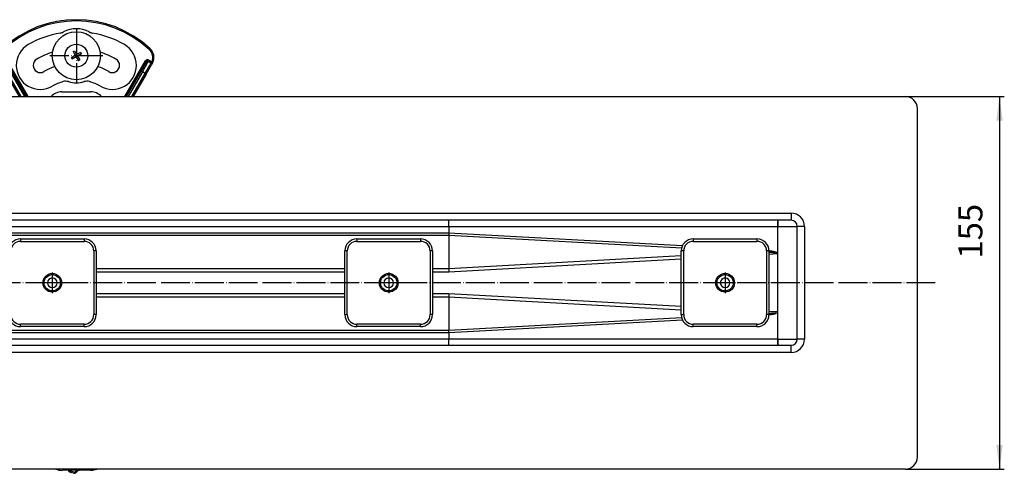
# Model space of a CAD drawing. Units: millimetres. Extents: x 1605 to 3650, y -1972 to -1202.
# Drawn here: x 3240 to 3650, y -1914 to -1725 of the extents above; entities that cross this region are included whole.
import ezdxf

# ---------------------------------------------------------------- set-up
doc = ezdxf.new("R2010")
doc.units = ezdxf.units.MM
doc.linetypes.add('DOT_CENTER', pattern=[14, 12, -1, 0, -1])
doc.layers.add('1', color=7, linetype='Continuous')
doc.styles.add('CONVERTER_11', font='txt.shx', dxfattribs={"width": 0.9})
doc.dimstyles.new('ME10_DIM_19', dxfattribs={"dimtxt": 10, "dimasz": 10, "dimexe": 2, "dimexo": 0, "dimgap": 4, "dimtad": 1, "dimdsep": 46, "dimtxsty": 'CONVERTER_11', "dimsah": 1, "dimcen": 0.09, "dimclrd": 4, "dimclre": 4, "dimclrt": 1, "dimadec": 0, "dimazin": 0, "dimtfac": 1, "dimtdec": 4, "dimtix": 1, "dimtmove": 0, "dimatfit": 3, "dimfxl": 1, "dimtolj": 1, "dimtzin": 0, "dimarcsym": 0})

# ---------------------------------------------------------------- blocks, each defined once
blk = doc.blocks.new('Karosseriescheibe_A_5-3__83', base_point=(3253.87, -1750.5))
at = {"color": 7, "linetype": 'Continuous'}
blk.add_circle((3263.87, -1740.5), 10, dxfattribs=at)
at = {"layer": '1', "color": 2, "linetype": 'DOT_CENTER'}
for p, q in [((3263.87, -1729.5), (3263.87, -1751.5)), ((3274.87, -1740.5), (3252.87, -1740.5))]:
    blk.add_line(p, q, dxfattribs=at)
blk = doc.blocks.new('Blechschraube_4-8x45_DIN7981__84', base_point=(3259.12, -1745.25))
at = {"color": 7, "linetype": 'Continuous'}
for p, q in [((3263.42, -1740.38), (3261.79, -1741.32)), ((3262.12, -1741.89), (3261.79, -1741.32)), ((3263.75, -1740.95), (3262.12, -1741.89)), ((3262.48, -1738.75), (3263.05, -1738.42)), ((3262.48, -1738.75), (3263.42, -1740.38)), ((3263.05, -1738.42), (3264, -1740.05)), ((3264, -1740.05), (3263.42, -1740.38)), ((3263.75, -1740.95), (3263.42, -1740.38)), ((3263.75, -1740.95), (3264.33, -1740.62)), ((3263.75, -1740.95), (3264.7, -1742.58)), ((3265.63, -1739.11), (3264, -1740.05)), ((3264, -1740.05), (3264.33, -1740.62)), ((3265.96, -1739.68), (3264.33, -1740.62)), ((3264.33, -1740.62), (3265.27, -1742.25)), ((3265.63, -1739.11), (3265.96, -1739.68)), ((3265.27, -1742.25), (3264.7, -1742.58))]:
    blk.add_line(p, q, dxfattribs=at)
blk.add_circle((3263.87, -1740.5), 4.75, dxfattribs=at)
blk = doc.blocks.new('Schraubenset__85', base_point=(3253.87, -1750.5))
for name, p in [('Karosseriescheibe_A_5-3__83', (3253.87, -1750.5)), ('Blechschraube_4-8x45_DIN7981__84', (3259.12, -1745.25))]:
    blk.add_blockref(name, p)
blk = doc.blocks.new('301028557__86', base_point=(3231.59, -1757.5))
at = {"color": 3, "linetype": 'Continuous'}
for p, q in [((3233.18, -1737.59), (3233.52, -1737.96)), ((3294.57, -1737.59), (3294.23, -1737.96)), ((3232.02, -1743.26), (3232.47, -1743.06)), ((3232.47, -1743.06), (3233.74, -1742.33)), ((3232.47, -1743.06), (3232.57, -1743.28)), ((3232.57, -1743.28), (3232.7, -1743.5)), ((3233.99, -1742.76), (3232.7, -1743.5)), ((3232.7, -1743.5), (3232.72, -1743.54)), ((3232.72, -1743.54), (3233.98, -1742.81)), ((3232.72, -1743.54), (3235.22, -1747.87)), ((3233.74, -1742.33), (3233.99, -1742.76)), ((3233.98, -1742.81), (3233.99, -1742.76)), ((3234.37, -1742.71), (3234.5, -1742.23)), ((3234.68, -1742.94), (3234.66, -1742.99)), ((3235.11, -1742.69), (3234.68, -1742.94)), ((3243.08, -1757.5), (3234.68, -1742.94)), ((3235.11, -1742.69), (3243.66, -1757.5)), ((3284.09, -1757.5), (3292.64, -1742.69)), ((3293.07, -1742.94), (3284.67, -1757.5)), ((3292.53, -1747.87), (3295.03, -1743.54)), ((3293.07, -1742.94), (3292.64, -1742.69)), ((3293.09, -1743), (3293.07, -1742.94)), ((3293.38, -1742.71), (3293.25, -1742.23)), ((3293.26, -1742.76), (3293.38, -1742.71)), ((3293.76, -1742.76), (3294.01, -1742.33)), ((3293.76, -1742.76), (3293.77, -1742.81)), ((3295.05, -1743.5), (3293.76, -1742.76)), ((3293.77, -1742.81), (3295.03, -1743.54)), ((3294.01, -1742.33), (3295.28, -1743.06)), ((3295.03, -1743.54), (3295.05, -1743.5)), ((3295.05, -1743.5), (3295.18, -1743.28)), ((3295.18, -1743.28), (3295.28, -1743.06)), ((3295.73, -1743.26), (3295.28, -1743.06)), ((3234.79, -1748.12), (3235.22, -1747.87)), ((3236.41, -1747.18), (3235.22, -1747.87)), ((3235.22, -1747.87), (3240.78, -1757.5)), ((3236.41, -1747.18), (3236.84, -1746.93)), ((3242.37, -1757.5), (3236.41, -1747.18)), ((3236.84, -1746.93), (3242.95, -1757.5)), ((3284.8, -1757.5), (3290.91, -1746.93)), ((3291.34, -1747.18), (3285.38, -1757.5)), ((3286.97, -1757.5), (3292.53, -1747.87)), ((3291.34, -1747.18), (3290.91, -1746.93)), ((3292.53, -1747.87), (3291.34, -1747.18)), ((3292.96, -1748.12), (3292.53, -1747.87))]:
    blk.add_line(p, q, dxfattribs=at)
at = {"color": 7, "linetype": 'Continuous'}
for p, q in [((3232.52, -1744.19), (3232.26, -1743.75)), ((3232.54, -1744.22), (3234.79, -1748.12)), ((3292.96, -1748.12), (3295.21, -1744.22)), ((3295.49, -1743.75), (3295.23, -1744.19)), ((3240.2, -1757.5), (3234.79, -1748.12)), ((3292.96, -1748.12), (3287.55, -1757.5))]:
    blk.add_line(p, q, dxfattribs=at)
for centre, radius, start, end in [((3263.87, -1770.5), 45, 46.9971, 133.0029), ((3263.87, -1770.5), 40, 99.5468, 120), ((3256.58, -1727.11), 4, 279.5468, 298.5891), ((3263.87, -1740.5), 11.25, 61.4109, 118.5891), ((3271.17, -1727.11), 4, 241.4109, 260.4532), ((3263.87, -1770.5), 40, 60, 80.4532), ((3248.87, -1744.52), 10, 120, 300), ((3278.87, -1744.52), 10, 240, 60), ((3236.59, -1741.25), 5, 133.0029, 203.7315), ((3291.16, -1741.25), 5, 336.2685, 46.9971), ((3236.59, -1741.25), 5, 203.7315, 210), ((3232.96, -1743.95), 0.501, 207.9061, 212.0939), ((3294.79, -1743.95), 0.501, 327.9061, 332.0939), ((3291.16, -1741.25), 5, 330, 336.2685), ((3263.87, -1770.5), 20, 105.8638, 120), ((3259.5, -1755.11), 4, 73.3338, 105.8638), ((3263.87, -1740.5), 11.25, 253.3338, 286.6662), ((3268.25, -1755.11), 4, 74.1362, 106.6662), ((3263.87, -1770.5), 20, 60, 74.1362)]:
    blk.add_arc(centre, radius, start, end, dxfattribs=at)
at = {"color": 3, "linetype": 'Continuous'}
for centre, radius, start, end in [((3263.87, -1770.5), 44.5, 46.9971, 133.0029), ((3236.59, -1741.25), 4.5, 133.0029, 203.7315), ((3291.16, -1741.25), 4.5, 336.2685, 46.9971), ((3232.95, -1743.94), 0.5, 120, 210), ((3232.97, -1743.97), 0.501, 119.9177, 205.7328), ((3234.24, -1743.19), 1, 75.0004, 120.0047), ((3234.23, -1743.24), 0.5, 29.9956, 119.9956), ((3234.24, -1743.19), 0.5, 75.0099, 120.0184), ((3234.24, -1743.19), 0.5, 29.9813, 74.9904), ((3234.24, -1743.19), 1, 29.9959, 75.0004), ((3293.51, -1743.19), 1, 105.0004, 150.0047), ((3293.51, -1743.19), 0.5, 120.0111, 150.0211), ((3293.52, -1743.24), 0.498, 60.2643, 150.7965), ((3293.51, -1743.19), 1, 59.9959, 105.0004), ((3293.51, -1743.19), 0.5, 59.9813, 104.9904), ((3294.78, -1743.97), 0.501, 334.2672, 60.0823), ((3294.8, -1743.94), 0.5, 330, 60)]:
    blk.add_arc(centre, radius, start, end, dxfattribs=at)
for points, knots in [([(3232.26, -1743.75), (3232.27, -1743.67), (3232.28, -1743.46), (3232.46, -1743.35), (3232.57, -1743.28)], [0, 0, 0, 0, 0.227229, 0.5879693, 0.5879693, 0.5879693, 0.5879693]), ([(3236.41, -1747.18), (3236.26, -1746.92), (3235.96, -1746.39), (3235.51, -1745.61), (3235.08, -1744.85), (3234.7, -1744.17), (3234.39, -1743.62), (3234.18, -1743.22), (3234.05, -1742.97), (3234, -1742.86), (3233.98, -1742.81)], [0, 0, 0, 0, 0.901341, 1.822659, 2.710043, 3.504648, 4.154013, 4.623861, 4.84344, 5.000938, 5.000938, 5.000938, 5.000938]), ([(3234.66, -1742.99), (3234.66, -1743), (3234.67, -1743.03), (3234.7, -1743.09), (3234.75, -1743.18), (3234.82, -1743.33), (3234.94, -1743.55), (3235.1, -1743.85), (3235.34, -1744.27), (3235.65, -1744.83), (3236.03, -1745.51), (3236.44, -1746.22), (3236.71, -1746.69), (3236.84, -1746.93)], [0, 0, 0, 0, 0.023738, 0.08905, 0.193153, 0.339841, 0.602789, 0.94066, 1.347204, 2.062362, 2.861013, 3.690201, 4.501408, 4.501408, 4.501408, 4.501408]), ([(3290.91, -1746.93), (3291.04, -1746.69), (3291.31, -1746.22), (3291.67, -1745.59), (3291.98, -1745.04), (3292.23, -1744.6), (3292.45, -1744.2), (3292.65, -1743.85), (3292.81, -1743.55), (3292.93, -1743.33), (3293, -1743.18), (3293.05, -1743.09), (3293.08, -1743.03), (3293.09, -1743), (3293.09, -1743)], [0, 0, 0, 0, 0.811207, 1.640395, 2.179537, 2.68928, 3.154205, 3.560749, 3.898621, 4.161568, 4.308257, 4.412359, 4.475117, 4.496178, 4.496178, 4.496178, 4.496178]), ([(3293.77, -1742.81), (3293.75, -1742.86), (3293.7, -1742.97), (3293.57, -1743.22), (3293.36, -1743.62), (3293.05, -1744.17), (3292.67, -1744.85), (3292.24, -1745.61), (3291.79, -1746.39), (3291.49, -1746.92), (3291.34, -1747.18)], [0, 0, 0, 0, 0.157498, 0.377077, 0.846925, 1.496291, 2.290896, 3.17828, 4.099597, 5.000938, 5.000938, 5.000938, 5.000938]), ([(3295.49, -1743.75), (3295.48, -1743.67), (3295.47, -1743.46), (3295.29, -1743.35), (3295.18, -1743.28)], [0, 0, 0, 0, 0.227229, 0.5879693, 0.5879693, 0.5879693, 0.5879693])]:
    blk.add_open_spline(points, degree=3, knots=knots, dxfattribs=at)
blk = doc.blocks.new('315058558__87', base_point=(3232.09, -1757.5))
at = {"color": 3, "linetype": 'Continuous'}
for p, q in [((3232.7, -1743.5), (3232.72, -1743.54)), ((3232.72, -1743.54), (3235.22, -1747.87)), ((3292.53, -1747.87), (3295.03, -1743.54)), ((3295.03, -1743.54), (3295.05, -1743.5)), ((3235.22, -1747.87), (3240.78, -1757.5)), ((3286.97, -1757.5), (3292.53, -1747.87))]:
    blk.add_line(p, q, dxfattribs=at)
for centre, radius, start, end in [((3263.87, -1770.5), 44.5, 46.9971, 133.0029), ((3236.59, -1741.25), 4.5, 133.0029, 203.7315), ((3291.16, -1741.25), 4.5, 336.2685, 46.9971)]:
    blk.add_arc(centre, radius, start, end, dxfattribs=at)
at = {"color": 7, "linetype": 'Continuous'}
for centre, radius, start, end in [((3263.87, -1770.5), 40, 99.5468, 120), ((3256.58, -1727.11), 4, 279.5468, 298.5891), ((3263.87, -1740.5), 11.25, 61.4109, 118.5891), ((3271.17, -1727.11), 4, 241.4109, 260.4532), ((3263.87, -1770.5), 40, 60, 80.4532), ((3248.87, -1744.52), 10, 120, 300), ((3278.87, -1744.52), 10, 240, 60), ((3263.87, -1770.5), 33, 107.4383, 120), ((3263.87, -1770.5), 33, 60, 72.5617), ((3248.87, -1744.52), 3, 120, 300), ((3263.87, -1770.5), 27, 109.2955, 120), ((3263.87, -1770.5), 27, 60, 70.7045), ((3278.87, -1744.52), 3, 240, 60), ((3263.87, -1770.5), 20, 105.8638, 120), ((3259.5, -1755.11), 4, 73.3338, 105.8638), ((3263.87, -1740.5), 11.25, 253.3338, 286.6662), ((3268.25, -1755.11), 4, 74.1362, 106.6662), ((3263.87, -1770.5), 20, 60, 74.1362)]:
    blk.add_arc(centre, radius, start, end, dxfattribs=at)
blk = doc.blocks.new('388888558__88', base_point=(3231.59, -1757.5))
for name, p in [('301028557__86', (3231.59, -1757.5)), ('315058558__87', (3232.09, -1757.5))]:
    blk.add_blockref(name, p)
blk = doc.blocks.new('509701812__89', base_point=(3253.39, -1757.5))
at = {"color": 7, "linetype": 'Continuous'}
blk.add_line((3257.82, -1755.52), (3269.82, -1755.48), dxfattribs=at)
for centre, start, end in [((3257.84, -1761.52), 90.2061, 137.9118), ((3269.84, -1761.48), 41.5351, 90.2061)]:
    blk.add_arc(centre, 6, start, end, dxfattribs=at)
blk = doc.blocks.new('Niveauregulierung-Set_1_1_1_1_1_1_1_1_1_1_1_1_1__90', base_point=(3231.59, -1757.5))
for name, p in [('388888558__88', (3231.59, -1757.5)), ('Schraubenset__85', (3253.87, -1750.5)), ('509701812__89', (3253.39, -1757.5))]:
    blk.add_blockref(name, p)
blk = doc.blocks.new('335054550__91', base_point=(2915.8, -1960))
at = {"layer": '1', "color": 2, "linetype": 'DOT_CENTER'}
blk.add_line((3621.31, -1835), (2613.87, -1835), dxfattribs=at)
blk = doc.blocks.new('Klemmring__92', base_point=(2915.8, -1960))
blk.add_blockref('335054550__91', (2915.8, -1960))
blk = doc.blocks.new('985496498_1_1_1_1_1', base_point=(3530.47, -1838.4))
at = {"color": 7, "linetype": 'Continuous'}
blk.add_circle((3533.87, -1835), 3.4, dxfattribs=at)
blk = doc.blocks.new('915055001_19mm_1_1_1_1_1__98', base_point=(3515.62, -1853.25))
at = {"color": 3, "linetype": 'Continuous'}
for p, q in [((3520.62, -1816.75), (3520.62, -1817.75)), ((3520.62, -1817.75), (3547.12, -1817.75)), ((3547.12, -1816.75), (3547.12, -1817.75)), ((3516.62, -1821.75), (3515.62, -1821.75)), ((3516.62, -1848.25), (3516.62, -1821.75)), ((3552.12, -1821.75), (3551.12, -1821.75)), ((3551.12, -1821.75), (3551.12, -1848.25)), ((3515.62, -1848.25), (3516.62, -1848.25)), ((3552.12, -1848.25), (3551.12, -1848.25)), ((3547.12, -1852.25), (3520.62, -1852.25)), ((3520.62, -1853.25), (3520.62, -1852.25)), ((3547.12, -1853.25), (3547.12, -1852.25))]:
    blk.add_line(p, q, dxfattribs=at)
at = {"color": 7, "linetype": 'Continuous'}
for p, q in [((3520.62, -1816.75), (3547.12, -1816.75)), ((3515.62, -1848.25), (3515.62, -1821.75)), ((3552.12, -1821.75), (3552.12, -1848.25)), ((3547.12, -1853.25), (3520.62, -1853.25))]:
    blk.add_line(p, q, dxfattribs=at)
blk.add_circle((3533.87, -1835), 3.9, dxfattribs=at)
for centre, start, end in [((3520.62, -1821.75), 90, 180), ((3547.12, -1821.75), 0, 90), ((3520.62, -1848.25), 180, 270), ((3547.12, -1848.25), 270, 0)]:
    blk.add_arc(centre, 5, start, end, dxfattribs=at)
at = {"color": 3, "linetype": 'Continuous'}
for centre, start, end in [((3520.62, -1821.75), 90, 180), ((3547.12, -1821.75), 0, 90), ((3520.62, -1848.25), 180, 270), ((3547.12, -1848.25), 270, 0)]:
    blk.add_arc(centre, 4, start, end, dxfattribs=at)
at = {"layer": '1', "color": 2, "linetype": 'DOT_CENTER'}
for p, q in [((3533.87, -1830.71), (3533.87, -1839.29)), ((3538.16, -1835), (3529.58, -1835))]:
    blk.add_line(p, q, dxfattribs=at)
blk = doc.blocks.new('985496498_1_1_1_1', base_point=(3390.47, -1838.4))
at = {"color": 7, "linetype": 'Continuous'}
blk.add_circle((3393.87, -1835), 3.4, dxfattribs=at)
blk = doc.blocks.new('915055001_19mm_1_1_1_1__99', base_point=(3375.62, -1853.25))
at = {"color": 3, "linetype": 'Continuous'}
for p, q in [((3380.62, -1816.75), (3380.62, -1817.75)), ((3380.62, -1817.75), (3407.12, -1817.75)), ((3407.12, -1816.75), (3407.12, -1817.75)), ((3376.62, -1821.75), (3375.62, -1821.75)), ((3376.62, -1848.25), (3376.62, -1821.75)), ((3412.12, -1821.75), (3411.12, -1821.75)), ((3411.12, -1821.75), (3411.12, -1848.25)), ((3375.62, -1848.25), (3376.62, -1848.25)), ((3412.12, -1848.25), (3411.12, -1848.25)), ((3380.62, -1853.25), (3380.62, -1852.25)), ((3407.12, -1852.25), (3380.62, -1852.25)), ((3407.12, -1853.25), (3407.12, -1852.25))]:
    blk.add_line(p, q, dxfattribs=at)
at = {"color": 7, "linetype": 'Continuous'}
for p, q in [((3380.62, -1816.75), (3407.12, -1816.75)), ((3375.62, -1848.25), (3375.62, -1821.75)), ((3412.12, -1821.75), (3412.12, -1848.25)), ((3407.12, -1853.25), (3380.62, -1853.25))]:
    blk.add_line(p, q, dxfattribs=at)
blk.add_circle((3393.87, -1835), 3.9, dxfattribs=at)
for centre, start, end in [((3380.62, -1821.75), 90, 180), ((3407.12, -1821.75), 0, 90), ((3380.62, -1848.25), 180, 270), ((3407.12, -1848.25), 270, 0)]:
    blk.add_arc(centre, 5, start, end, dxfattribs=at)
at = {"color": 3, "linetype": 'Continuous'}
for centre, start, end in [((3380.62, -1821.75), 90, 180), ((3407.12, -1821.75), 0, 90), ((3380.62, -1848.25), 180, 270), ((3407.12, -1848.25), 270, 0)]:
    blk.add_arc(centre, 4, start, end, dxfattribs=at)
at = {"layer": '1', "color": 2, "linetype": 'DOT_CENTER'}
for p, q in [((3393.87, -1830.71), (3393.87, -1839.29)), ((3398.16, -1835), (3389.58, -1835))]:
    blk.add_line(p, q, dxfattribs=at)
blk = doc.blocks.new('985496498_1_1_1__100', base_point=(3250.47, -1838.4))
at = {"color": 7, "linetype": 'Continuous'}
blk.add_circle((3253.87, -1835), 3.4, dxfattribs=at)
blk = doc.blocks.new('915055001_19mm_1_1_1__101', base_point=(3235.62, -1853.25))
at = {"color": 3, "linetype": 'Continuous'}
for p, q in [((3240.62, -1816.75), (3240.62, -1817.75)), ((3240.62, -1817.75), (3267.12, -1817.75)), ((3267.12, -1816.75), (3267.12, -1817.75)), ((3236.62, -1821.75), (3235.62, -1821.75)), ((3236.62, -1848.25), (3236.62, -1821.75)), ((3272.12, -1821.75), (3271.12, -1821.75)), ((3271.12, -1821.75), (3271.12, -1848.25)), ((3235.62, -1848.25), (3236.62, -1848.25)), ((3272.12, -1848.25), (3271.12, -1848.25)), ((3240.62, -1853.25), (3240.62, -1852.25)), ((3267.12, -1852.25), (3240.62, -1852.25)), ((3267.12, -1853.25), (3267.12, -1852.25))]:
    blk.add_line(p, q, dxfattribs=at)
at = {"color": 7, "linetype": 'Continuous'}
for p, q in [((3240.62, -1816.75), (3267.12, -1816.75)), ((3235.62, -1848.25), (3235.62, -1821.75)), ((3272.12, -1821.75), (3272.12, -1848.25)), ((3267.12, -1853.25), (3240.62, -1853.25))]:
    blk.add_line(p, q, dxfattribs=at)
blk.add_circle((3253.87, -1835), 3.9, dxfattribs=at)
for centre, start, end in [((3240.62, -1821.75), 90, 180), ((3267.12, -1821.75), 0, 90), ((3240.62, -1848.25), 180, 270), ((3267.12, -1848.25), 270, 0)]:
    blk.add_arc(centre, 5, start, end, dxfattribs=at)
at = {"color": 3, "linetype": 'Continuous'}
for centre, start, end in [((3240.62, -1821.75), 90, 180), ((3267.12, -1821.75), 0, 90), ((3240.62, -1848.25), 180, 270), ((3267.12, -1848.25), 270, 0)]:
    blk.add_arc(centre, 4, start, end, dxfattribs=at)
at = {"layer": '1', "color": 2, "linetype": 'DOT_CENTER'}
for p, q in [((3253.87, -1830.71), (3253.87, -1839.29)), ((3258.16, -1835), (3249.58, -1835))]:
    blk.add_line(p, q, dxfattribs=at)
blk = doc.blocks.new('Stellschraubenset_19mm_STEP_1__107', base_point=(1675.62, -1853.25))
for name, p in [('915055001_19mm_1_1_1__101', (3235.62, -1853.25)), ('915055001_19mm_1_1_1_1__99', (3375.62, -1853.25)), ('915055001_19mm_1_1_1_1_1__98', (3515.62, -1853.25)), ('985496498_1_1_1__100', (3250.47, -1838.4)), ('985496498_1_1_1_1', (3390.47, -1838.4)), ('985496498_1_1_1_1_1', (3530.47, -1838.4))]:
    blk.add_blockref(name, p)
blk = doc.blocks.new('309058639_1__111', base_point=(3260.55, -1914.28))
at = {"color": 3, "linetype": 'Continuous'}
for p, q in [((3261.4, -1913.32), (3261.27, -1913.8)), ((3261.4, -1913.32), (3263.24, -1913.78)), ((3263.24, -1913.78), (3263.12, -1914.27)), ((3263.59, -1914.14), (3263.24, -1913.78))]:
    blk.add_line(p, q, dxfattribs=at)
at = {"color": 7, "linetype": 'Continuous'}
blk.add_line((3261.27, -1913.8), (3263.12, -1914.27), dxfattribs=at)
for centre, radius, start, end in [((3261.52, -1912.83), 1, 194.0227, 255.75), ((3270.79, -1921.44), 10.25, 125.1779, 134.6166), ((3263.24, -1913.78), 0.5, 255.75, 314.6166)]:
    blk.add_arc(centre, radius, start, end, dxfattribs=at)
at = {"color": 3, "linetype": 'Continuous'}
for centre, radius, start, end in [((3261.52, -1912.83), 0.5, 208.7367, 255.75), ((3270.79, -1921.44), 10.75, 128.8244, 134.6166)]:
    blk.add_arc(centre, radius, start, end, dxfattribs=at)
blk = doc.blocks.new('509701812_1__112', base_point=(3255.33, -1913.08))
at = {"color": 7, "linetype": 'Continuous'}
blk.add_line((3269.93, -1913.04), (3257.93, -1913.08), dxfattribs=at)
for centre, start, end in [((3257.9, -1907.08), 244.5429, 270.2061), ((3269.9, -1907.04), 270.2061, 294.4805)]:
    blk.add_arc(centre, 6, start, end, dxfattribs=at)
blk = doc.blocks.new('Niveauregulierung_1_1_1_1_1_1_1_1_1_1_1_1_1_1__113', base_point=(3255.33, -1914.28))
for name, p in [('509701812_1__112', (3255.33, -1913.08)), ('309058639_1__111', (3260.55, -1914.28))]:
    blk.add_blockref(name, p)
blk = doc.blocks.new('T1__117', base_point=(1613.87, -1912.5))
at = {"color": 7, "linetype": 'Continuous'}
for p, q in [((2644.77, -1757.5), (3608.87, -1757.5)), ((3613.87, -1907.5), (3613.87, -1762.5)), ((3418.8, -1809), (1808.95, -1809)), ((3555.8, -1809), (3418.8, -1809)), ((3555.87, -1809), (3555.8, -1809)), ((3561.37, -1809), (3555.87, -1809)), ((3563.87, -1858.5), (3563.87, -1811.5)), ((1808.95, -1861), (3418.8, -1861)), ((3418.8, -1861), (3555.8, -1861)), ((3555.8, -1861), (3555.87, -1861)), ((3555.87, -1861), (3561.37, -1861)), ((3608.87, -1912.5), (2644.77, -1912.5))]:
    blk.add_line(p, q, dxfattribs=at)
at = {"color": 3, "linetype": 'Continuous'}
for p, q in [((1666.37, -1806), (3561.37, -1806)), ((3561.37, -1806), (3561.37, -1809)), ((3555.87, -1811.5), (3555.87, -1809)), ((3058.27, -1811.5), (3418.85, -1811.5)), ((3418.85, -1814.35), (3090.45, -1814.35)), ((3090.45, -1815.14), (3418.86, -1815.14)), ((3418.85, -1811.5), (3418.85, -1814.35)), ((3418.85, -1811.5), (3555.85, -1811.51)), ((3516.1, -1819.63), (3418.85, -1814.35)), ((3418.85, -1814.35), (3418.86, -1815.14)), ((3418.86, -1815.14), (3515.81, -1820.41)), ((3418.86, -1815.14), (3418.86, -1829.14)), ((3555.87, -1811.5), (3563.87, -1811.5)), ((3566.87, -1811.5), (3563.87, -1811.5)), ((3566.87, -1811.5), (3566.87, -1858.5)), ((3552.12, -1823.05), (3555.8, -1822.85)), ((3554.87, -1822.21), (3554.87, -1822.49)), ((3555.8, -1822.85), (3555.86, -1822.71)), ((3555.86, -1847.29), (3555.86, -1822.71)), ((3515.62, -1823.8), (3418.86, -1829.14)), ((3418.9, -1830.41), (3515.62, -1825.07)), ((3375.62, -1829.14), (3272.12, -1829.14)), ((3272.12, -1830.41), (3375.62, -1830.41)), ((3418.86, -1829.14), (3412.12, -1829.14)), ((3412.12, -1830.41), (3418.9, -1830.41)), ((3375.62, -1839.59), (3272.12, -1839.59)), ((3418.9, -1839.59), (3412.12, -1839.59)), ((3515.62, -1844.93), (3418.9, -1839.59)), ((3272.12, -1840.86), (3375.62, -1840.86)), ((3412.12, -1840.86), (3418.86, -1840.86)), ((3418.86, -1840.86), (3515.62, -1846.2)), ((3418.86, -1840.86), (3418.86, -1854.86)), ((3555.8, -1847.15), (3552.12, -1846.95)), ((3554.87, -1847.51), (3554.87, -1847.79)), ((3555.86, -1847.29), (3555.8, -1847.15)), ((3555.85, -1858.5), (3555.86, -1847.29)), ((3418.85, -1855.65), (3516.1, -1850.37)), ((3515.81, -1849.59), (3418.86, -1854.86)), ((3418.86, -1854.86), (3090.45, -1854.86)), ((3090.45, -1855.65), (3418.85, -1855.65)), ((3418.85, -1855.65), (3418.86, -1854.86)), ((3418.85, -1855.65), (3418.85, -1858.5)), ((3418.85, -1858.5), (3058.27, -1858.5)), ((3555.85, -1858.5), (3418.85, -1858.5)), ((3555.85, -1858.5), (3555.87, -1858.57)), ((3555.85, -1858.5), (3563.87, -1858.5)), ((3555.87, -1861), (3555.87, -1858.57)), ((3566.87, -1858.5), (3563.87, -1858.5)), ((3561.37, -1864), (1666.37, -1864)), ((3561.37, -1864), (3561.37, -1861))]:
    blk.add_line(p, q, dxfattribs=at)
at = {"color": 7, "linetype": 'Continuous'}
for centre, radius, start, end in [((3608.87, -1762.5), 5, 0, 90), ((3561.37, -1811.5), 2.5, 0.0243, 89.9757), ((3253.87, -1835), 2, 0, 180), ((3253.87, -1835), 2, 180, 0), ((3393.87, -1835), 2, 0, 180), ((3393.87, -1835), 2, 180, 0), ((3533.87, -1835), 2, 0, 180), ((3533.87, -1835), 2, 180, 0), ((3561.37, -1858.5), 2.5, 270.0243, 359.9757), ((3608.87, -1907.5), 5, 270, 0)]:
    blk.add_arc(centre, radius, start, end, dxfattribs=at)
at = {"color": 3, "linetype": 'Continuous'}
for centre, start, end in [((3561.37, -1811.5), 0.011, 89.989), ((3561.37, -1858.5), 270.011, 359.989)]:
    blk.add_arc(centre, 5.5, start, end, dxfattribs=at)
for points, knots in [([(3418.85, -1811.5), (3418.85, -1811.35), (3418.85, -1811.04), (3418.84, -1810.59), (3418.84, -1810.15), (3418.84, -1809.76), (3418.83, -1809.44), (3418.82, -1809.23), (3418.81, -1809.1), (3418.81, -1809.05), (3418.81, -1809.02), (3418.8, -1809.01), (3418.8, -1809)], [0, 0, 0, 0, 0.454947, 0.920244, 1.368032, 1.767838, 2.092571, 2.324767, 2.403904, 2.458838, 2.480115, 2.501391, 2.501391, 2.501391, 2.501391]), ([(3555.8, -1809), (3555.81, -1809.04), (3555.82, -1809.13), (3555.82, -1809.31), (3555.83, -1809.51), (3555.84, -1809.77), (3555.84, -1810.11), (3555.84, -1810.58), (3555.85, -1811.07), (3555.85, -1811.39), (3555.85, -1811.51)], [0, 0, 0, 0, 0.128512, 0.255616, 0.539991, 0.733223, 1.03382, 1.569244, 2.127216, 2.515704, 2.515704, 2.515704, 2.515704]), ([(3555.86, -1822.71), (3555.86, -1820.84), (3555.86, -1817.11), (3555.85, -1813.38), (3555.85, -1811.51)], [0, 0, 0, 0, 5.59583, 11.191662, 11.191662, 11.191662, 11.191662]), ([(3554.87, -1822.21), (3554.79, -1822.18), (3554.62, -1822.14), (3554.34, -1822.08), (3554.04, -1822.01), (3553.71, -1821.95), (3553.35, -1821.89), (3552.97, -1821.83), (3552.55, -1821.78), (3552.27, -1821.74), (3552.12, -1821.72)], [0, 0, 0, 0, 0.257389, 0.541183, 0.851121, 1.187241, 1.549605, 1.938239, 2.353138, 2.794269, 2.794269, 2.794269, 2.794269]), ([(3552.12, -1822.24), (3552.27, -1822.25), (3552.56, -1822.26), (3552.97, -1822.29), (3553.36, -1822.32), (3553.72, -1822.35), (3554.05, -1822.38), (3554.35, -1822.41), (3554.62, -1822.45), (3554.79, -1822.48), (3554.87, -1822.49)], [0, 0, 0, 0, 0.443333, 0.858768, 1.246223, 1.605635, 1.936963, 2.240194, 2.515346, 2.76249, 2.76249, 2.76249, 2.76249]), ([(3554.87, -1822.21), (3555.1, -1822.27), (3555.47, -1822.36), (3555.76, -1822.61), (3555.86, -1822.71)], [0, 0, 0, 0, 0.69864, 1.11902, 1.11902, 1.11902, 1.11902]), ([(3555.8, -1822.85), (3555.73, -1822.78), (3555.48, -1822.54), (3555.13, -1822.51), (3554.87, -1822.49)], [0, 0, 0, 0, 0.298969, 1.017424, 1.017424, 1.017424, 1.017424]), ([(3418.86, -1829.14), (3418.86, -1829.19), (3418.87, -1829.29), (3418.87, -1829.45), (3418.87, -1829.61), (3418.88, -1829.77), (3418.88, -1829.92), (3418.89, -1830.08), (3418.89, -1830.25), (3418.9, -1830.35), (3418.9, -1830.41)], [0, 0, 0, 0, 0.154739, 0.310345, 0.467537, 0.626153, 0.785811, 0.94612, 1.106688, 1.267126, 1.267126, 1.267126, 1.267126]), ([(3418.9, -1839.59), (3418.9, -1839.62), (3418.89, -1839.67), (3418.89, -1839.75), (3418.89, -1839.83), (3418.89, -1839.94), (3418.88, -1840.08), (3418.88, -1840.23), (3418.87, -1840.39), (3418.87, -1840.55), (3418.87, -1840.71), (3418.86, -1840.81), (3418.86, -1840.86)], [0, 0, 0, 0, 0.080178, 0.160438, 0.24073, 0.321006, 0.481315, 0.640973, 0.799589, 0.956781, 1.112387, 1.267126, 1.267126, 1.267126, 1.267126]), ([(3554.87, -1847.51), (3554.79, -1847.52), (3554.62, -1847.55), (3554.35, -1847.59), (3554.05, -1847.62), (3553.72, -1847.65), (3553.36, -1847.68), (3552.97, -1847.71), (3552.56, -1847.74), (3552.27, -1847.75), (3552.12, -1847.76)], [0, 0, 0, 0, 0.247144, 0.522296, 0.825527, 1.156855, 1.516267, 1.903722, 2.319157, 2.76249, 2.76249, 2.76249, 2.76249]), ([(3552.12, -1848.28), (3552.27, -1848.26), (3552.55, -1848.22), (3552.96, -1848.17), (3553.35, -1848.11), (3553.71, -1848.05), (3554.04, -1847.99), (3554.34, -1847.93), (3554.62, -1847.86), (3554.79, -1847.82), (3554.87, -1847.79)], [0, 0, 0, 0, 0.440952, 0.855711, 1.244242, 1.606542, 1.942634, 2.252579, 2.536487, 2.794525, 2.794525, 2.794525, 2.794525]), ([(3554.87, -1847.51), (3555.13, -1847.49), (3555.48, -1847.46), (3555.73, -1847.22), (3555.8, -1847.15)], [0, 0, 0, 0, 0.718458, 1.017416, 1.017416, 1.017416, 1.017416]), ([(3555.86, -1847.29), (3555.75, -1847.39), (3555.47, -1847.63), (3555.1, -1847.73), (3554.87, -1847.79)], [0, 0, 0, 0, 0.419789, 1.112066, 1.112066, 1.112066, 1.112066]), ([(3418.8, -1861), (3418.8, -1861), (3418.81, -1860.99), (3418.81, -1860.96), (3418.81, -1860.9), (3418.82, -1860.77), (3418.83, -1860.56), (3418.84, -1860.24), (3418.84, -1859.85), (3418.84, -1859.41), (3418.85, -1858.96), (3418.85, -1858.65), (3418.85, -1858.5)], [0, 0, 0, 0, 0.014133, 0.028266, 0.095791, 0.176725, 0.408921, 0.733654, 1.13346, 1.581248, 2.046544, 2.501492, 2.501492, 2.501492, 2.501492]), ([(3555.85, -1858.5), (3555.85, -1858.65), (3555.85, -1858.96), (3555.84, -1859.41), (3555.84, -1859.85), (3555.84, -1860.24), (3555.83, -1860.56), (3555.82, -1860.77), (3555.81, -1860.9), (3555.81, -1860.95), (3555.81, -1860.98), (3555.8, -1860.99), (3555.8, -1861)], [0, 0, 0, 0, 0.454947, 0.920244, 1.368032, 1.767838, 2.092571, 2.324767, 2.403904, 2.458838, 2.480115, 2.501391, 2.501391, 2.501391, 2.501391])]:
    blk.add_open_spline(points, degree=3, knots=knots, dxfattribs=at)
blk.add_open_spline([(3555.87, -1811.5), (3555.87, -1811.5), (3555.86, -1811.51), (3555.85, -1811.51), (3555.85, -1811.51)], degree=3, dxfattribs=at)
blk = doc.blocks.new('588885320_F_1900mm__118', base_point=(1613.87, -1912.5))
blk.add_blockref('T1__117', (1613.87, -1912.5))
blk = doc.blocks.new('HL50FV_0-200-Artikelzusammenstellung-WEB__120', base_point=(1613.87, -1960))
for name, p in [('Klemmring__92', (2915.8, -1960)), ('Niveauregulierung-Set_1_1_1_1_1_1_1_1_1_1_1_1_1__90', (3231.59, -1757.5)), ('588885320_F_1900mm__118', (1613.87, -1912.5)), ('Stellschraubenset_19mm_STEP_1__107', (1675.62, -1853.25)), ('Niveauregulierung_1_1_1_1_1_1_1_1_1_1_1_1_1_1__113', (3255.33, -1914.28))]:
    blk.add_blockref(name, p)
blk = doc.blocks.new('*D176')
at = {"layer": '1', "color": 4, "linetype": 'Continuous'}
for p, q in [((3608.87, -1757.5), (3650.06, -1757.5)), ((3648.06, -1757.5), (3648.06, -1912.5)), ((3608.87, -1912.5), (3650.06, -1912.5))]:
    blk.add_line(p, q, dxfattribs=at)
at = {"layer": '1', "color": 4}
for points in [[(3649.37, -1767.5), (3646.74, -1767.5), (3648.06, -1757.5)], [(3646.74, -1902.5), (3649.37, -1902.5), (3648.06, -1912.5)]]:
    blk.add_solid(points, dxfattribs=at)
at = {"layer": '1', "color": 1, "insert": (3644.06, -1824.89), "char_height": 10, "attachment_point": 7, "rotation": 90, "line_spacing_factor": 0.60024, "style": 'CONVERTER_11'}
blk.add_mtext('155', dxfattribs=at)
blk = doc.blocks.new('Vordans2', base_point=(2496, -1835))
blk.add_blockref('HL50FV_0-200-Artikelzusammenstellung-WEB__120', (1613.875, -1960))
at = {"layer": '1'}
dim = blk.add_linear_dim(base=(3648.056, -1757.5), p1=(3608.875, -1912.5), p2=(3608.875, -1757.5), angle=90, dimstyle='ME10_DIM_19', dxfattribs=at)
dim.commit()
dim.dimension.update_dxf_attribs({"geometry": '*D176', "text_midpoint": (3639.056, -1814.386), "text_rotation": 90})

msp = doc.modelspace()

# ---------------------------------------------------------------- block references
msp.add_blockref('Vordans2', (2496, -1835))

doc.saveas('drawing.dxf')
